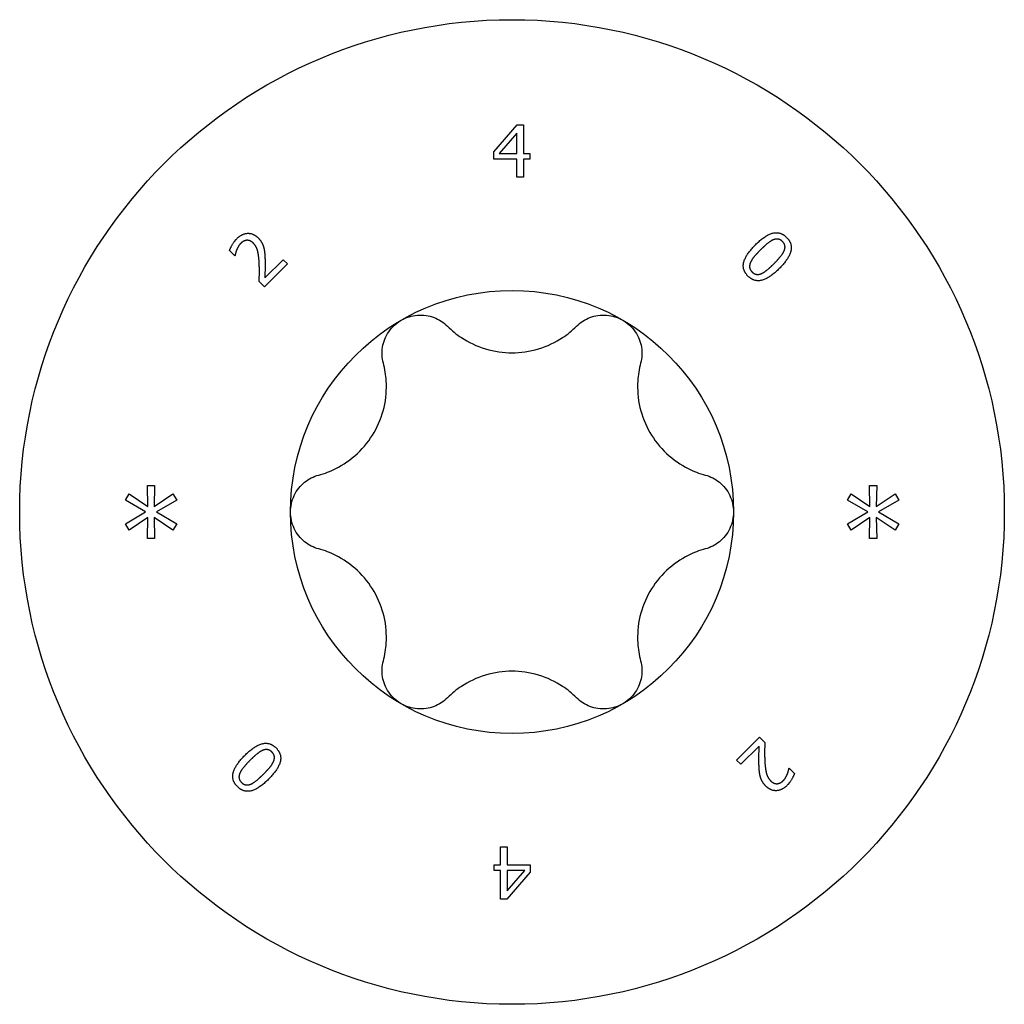
# Model space of a CAD drawing. Units: millimetres. Extents: x -34 to 77, y -371 to 120.
# Drawn here: x -8 to 7, y -189 to -174 of the extents above; entities that cross this region are included whole.
import ezdxf

# ---------------------------------------------------------------- set-up
doc = ezdxf.new("R2010")
doc.units = ezdxf.units.MM
doc.header["$LTSCALE"] = 2.558815

# ---------------------------------------------------------------- blocks, each defined once
blk = doc.blocks.new('ESCRFTC80X240-Top')
for p, q in [((-0.01098, 0.21605), (0.00311, 0.23228)), ((0.00311, 0.23228), (0.00699, 0.23228)), ((0.00699, 0.23228), (0.00699, 0.215)), ((0.00294, 0.22731), (-0.00766, 0.215)), ((0.00294, 0.215), (0.00294, 0.22731)), ((-0.01098, 0.21161), (-0.01098, 0.21605)), ((-0.00766, 0.215), (0.00294, 0.215)), ((0.00699, 0.215), (0.01075, 0.215)), ((0.01075, 0.215), (0.01075, 0.21161)), ((0.00294, 0.21161), (-0.01098, 0.21161)), ((0.00294, 0.20079), (0.00294, 0.21161)), ((0.00699, 0.21161), (0.00699, 0.20079)), ((0.01075, 0.21161), (0.00699, 0.21161)), ((0.00699, 0.20079), (0.00294, 0.20079)), ((-0.16623, 0.15371), (-0.16941, 0.15689)), ((-0.16607, 0.15387), (-0.16623, 0.15371)), ((-0.13474, 0.14875), (-0.14848, 0.13501)), ((-0.14826, 0.14039), (-0.13732, 0.15133)), ((-0.13732, 0.15133), (-0.13474, 0.14875)), ((-0.14848, 0.13501), (-0.15163, 0.13817)), ((-0.21865, 0.01591), (-0.21434, 0.01591)), ((-0.2184, 0.00338), (-0.21865, 0.01591)), ((-0.21434, 0.01591), (-0.21463, 0.00338)), ((0.21442, 0.01591), (0.21873, 0.01591)), ((0.21467, 0.00338), (0.21442, 0.01591)), ((0.21873, 0.01591), (0.21844, 0.00338)), ((-0.23188, 0.00711), (-0.2296, 0.01089)), ((-0.21973, 0.00002), (-0.23188, 0.00711)), ((-0.2296, 0.01089), (-0.2184, 0.00338)), ((-0.21463, 0.00338), (-0.20335, 0.01085)), ((-0.20111, 0.00707), (-0.21326, 0.00002)), ((-0.20335, 0.01085), (-0.20111, 0.00707)), ((0.20119, 0.00711), (0.20347, 0.01089)), ((0.21334, 0.00002), (0.20119, 0.00711)), ((0.20347, 0.01089), (0.21467, 0.00338)), ((0.21844, 0.00338), (0.22972, 0.01085)), ((0.23196, 0.00707), (0.21981, 0.00002)), ((0.22972, 0.01085), (0.23196, 0.00707)), ((-0.23188, -0.00711), (-0.21973, 0.00002)), ((-0.21326, 0.00002), (-0.20111, -0.00707)), ((0.20119, -0.00711), (0.21334, 0.00002)), ((0.21981, 0.00002), (0.23196, -0.00707)), ((-0.21844, -0.00338), (-0.2296, -0.01089)), ((-0.21865, -0.01591), (-0.21844, -0.00338)), ((-0.21459, -0.00338), (-0.21434, -0.01591)), ((-0.20335, -0.01085), (-0.21459, -0.00338)), ((0.21463, -0.00338), (0.20347, -0.01089)), ((0.21442, -0.01591), (0.21463, -0.00338)), ((0.21848, -0.00338), (0.21873, -0.01591)), ((0.22972, -0.01085), (0.21848, -0.00338)), ((-0.2296, -0.01089), (-0.23188, -0.00711)), ((-0.20111, -0.00707), (-0.20335, -0.01085)), ((0.20347, -0.01089), (0.20119, -0.00711)), ((0.23196, -0.00707), (0.22972, -0.01085)), ((-0.21434, -0.01591), (-0.21865, -0.01591)), ((0.21873, -0.01591), (0.21442, -0.01591)), ((0.13474, -0.14875), (0.14848, -0.13501)), ((0.14848, -0.13501), (0.15163, -0.13817)), ((0.14826, -0.14039), (0.13732, -0.15133)), ((0.13732, -0.15133), (0.13474, -0.14875)), ((0.16607, -0.15387), (0.16623, -0.15371)), ((0.16623, -0.15371), (0.16941, -0.15689)), ((-0.00699, -0.20079), (-0.00294, -0.20079)), ((-0.00699, -0.21161), (-0.00699, -0.20079)), ((-0.00294, -0.20079), (-0.00294, -0.21161)), ((-0.01075, -0.215), (-0.01075, -0.21161)), ((-0.01075, -0.21161), (-0.00699, -0.21161)), ((-0.00294, -0.21161), (0.01098, -0.21161)), ((0.01098, -0.21161), (0.01098, -0.21605)), ((-0.00699, -0.215), (-0.01075, -0.215)), ((-0.00699, -0.23228), (-0.00699, -0.215)), ((0.01098, -0.21605), (-0.00311, -0.23228)), ((-0.00294, -0.22731), (0.00766, -0.215)), ((0.00766, -0.215), (-0.00294, -0.215)), ((-0.00294, -0.215), (-0.00294, -0.22731)), ((-0.00311, -0.23228), (-0.00699, -0.23228))]:
    blk.add_line(p, q)
for radius in [0.29528, 0.13287]:
    blk.add_circle((0, 0), radius)
for points in [[(-0.16504, 0.16392), (-0.16192, 0.16705), (-0.1551, 0.16726), (-0.15228, 0.16445)], [(0.14599, 0.16022), (0.15202, 0.16624), (0.16108, 0.16834), (0.16473, 0.16469)], [(-0.16941, 0.15689), (-0.16894, 0.15826), (-0.16652, 0.16244), (-0.16504, 0.16392)], [(-0.16268, 0.16113), (-0.16347, 0.16033), (-0.1647, 0.15831), (-0.16513, 0.15726)], [(-0.15905, 0.16295), (-0.16003, 0.16288), (-0.16185, 0.16196), (-0.16268, 0.16113)], [(-0.15515, 0.16125), (-0.15609, 0.16219), (-0.15808, 0.16302), (-0.15905, 0.16295)], [(-0.15162, 0.14891), (-0.15187, 0.15425), (-0.15337, 0.15947), (-0.15515, 0.16125)], [(-0.15228, 0.16445), (-0.15097, 0.16313), (-0.14938, 0.16031), (-0.14898, 0.15883)], [(0.14154, 0.1415), (0.13785, 0.14518), (0.14013, 0.15435), (0.14599, 0.16022)], [(0.15659, 0.16319), (0.155, 0.16251), (0.15121, 0.15937), (0.14903, 0.15718)], [(0.16225, 0.16222), (0.16101, 0.16346), (0.15823, 0.1639), (0.15659, 0.16319)], [(0.16473, 0.16469), (0.16839, 0.16103), (0.16606, 0.15181), (0.16025, 0.14599)], [(0.16321, 0.15664), (0.1639, 0.15823), (0.1635, 0.16097), (0.16225, 0.16222)], [(-0.16513, 0.15726), (-0.16551, 0.15638), (-0.16596, 0.15449), (-0.16607, 0.15387)], [(-0.14898, 0.15883), (-0.14855, 0.15732), (-0.1482, 0.15384), (-0.14815, 0.15205)], [(0.14903, 0.15718), (0.14668, 0.15484), (0.14383, 0.15141), (0.14307, 0.14971)], [(0.15722, 0.14903), (0.15951, 0.15132), (0.16253, 0.15505), (0.16321, 0.15664)], [(-0.15163, 0.13817), (-0.15154, 0.14104), (-0.15149, 0.14626), (-0.15162, 0.14891)], [(-0.14815, 0.15205), (-0.14802, 0.14911), (-0.14819, 0.14238), (-0.14826, 0.14039)], [(0.14307, 0.14971), (0.14235, 0.14812), (0.14271, 0.14527), (0.14401, 0.14397)], [(0.14964, 0.14303), (0.15117, 0.1437), (0.15493, 0.14673), (0.15722, 0.14903)], [(0.16025, 0.14599), (0.15426, 0.14), (0.14516, 0.13787), (0.14154, 0.1415)], [(0.14401, 0.14397), (0.14524, 0.14275), (0.14802, 0.14231), (0.14964, 0.14303)], [(-0.16025, -0.14599), (-0.15426, -0.14), (-0.14516, -0.13787), (-0.14154, -0.1415)], [(-0.14154, -0.1415), (-0.13785, -0.14518), (-0.14013, -0.15435), (-0.14599, -0.16022)], [(0.14815, -0.15205), (0.14802, -0.14911), (0.14819, -0.14238), (0.14826, -0.14039)], [(0.15163, -0.13817), (0.15154, -0.14104), (0.15149, -0.14626), (0.15162, -0.14891)], [(-0.16473, -0.16469), (-0.16839, -0.16103), (-0.16606, -0.15181), (-0.16025, -0.14599)], [(-0.14964, -0.14303), (-0.15117, -0.1437), (-0.15493, -0.14673), (-0.15722, -0.14903)], [(-0.14401, -0.14397), (-0.14524, -0.14275), (-0.14802, -0.14231), (-0.14964, -0.14303)], [(-0.14307, -0.14971), (-0.14235, -0.14812), (-0.14271, -0.14527), (-0.14401, -0.14397)], [(-0.15722, -0.14903), (-0.15951, -0.15132), (-0.16253, -0.15505), (-0.16321, -0.15664)], [(-0.14903, -0.15718), (-0.14668, -0.15484), (-0.14383, -0.15141), (-0.14307, -0.14971)], [(0.14898, -0.15883), (0.14855, -0.15732), (0.1482, -0.15384), (0.14815, -0.15205)], [(0.15162, -0.14891), (0.15187, -0.15425), (0.15337, -0.15947), (0.15515, -0.16125)], [(-0.16321, -0.15664), (-0.1639, -0.15823), (-0.1635, -0.16097), (-0.16225, -0.16222)], [(-0.15659, -0.16319), (-0.155, -0.16251), (-0.15121, -0.15937), (-0.14903, -0.15718)], [(0.15228, -0.16445), (0.15097, -0.16313), (0.14938, -0.16031), (0.14898, -0.15883)], [(0.16268, -0.16113), (0.16347, -0.16033), (0.1647, -0.15831), (0.16513, -0.15726)], [(0.16941, -0.15689), (0.16894, -0.15826), (0.16652, -0.16244), (0.16504, -0.16392)], [(0.16513, -0.15726), (0.16551, -0.15638), (0.16596, -0.15449), (0.16607, -0.15387)], [(-0.14599, -0.16022), (-0.15202, -0.16624), (-0.16108, -0.16834), (-0.16473, -0.16469)], [(-0.16225, -0.16222), (-0.16101, -0.16346), (-0.15823, -0.1639), (-0.15659, -0.16319)], [(0.16504, -0.16392), (0.16192, -0.16705), (0.1551, -0.16726), (0.15228, -0.16445)], [(0.15515, -0.16125), (0.15609, -0.16219), (0.15808, -0.16302), (0.15905, -0.16295)], [(0.15905, -0.16295), (0.16003, -0.16288), (0.16185, -0.16196), (0.16268, -0.16113)]]:
    blk.add_open_spline(points, degree=2)
for points, knots in [([(-0.06644, 0.11507), (-0.06355, 0.11674), (-0.06014, 0.11782), (-0.05324, 0.11834), (-0.04975, 0.11778), (-0.04383, 0.11551), (-0.04105, 0.11373), (-0.03878, 0.11147)], [0.10334341, 0.10334341, 0.10334341, 0.10334341, 0.12871849, 0.12871849, 0.15409357, 0.15409357, 0.17846385, 0.17846385, 0.17846385, 0.17846385]), ([(0.03878, 0.11147), (0.04105, 0.11373), (0.04383, 0.11551), (0.04975, 0.11778), (0.05324, 0.11834), (0.06014, 0.11782), (0.06355, 0.11674), (0.06644, 0.11507)], [0.02822296, 0.02822296, 0.02822296, 0.02822296, 0.05259324, 0.05259324, 0.07796832, 0.07796832, 0.10334341, 0.10334341, 0.10334341, 0.10334341]), ([(-0.07715, 0.08932), (-0.07797, 0.09242), (-0.07812, 0.09571), (-0.07713, 0.10197), (-0.07587, 0.10527), (-0.07197, 0.11099), (-0.06932, 0.11341), (-0.06644, 0.11507)], [0.02822296, 0.02822296, 0.02822296, 0.02822296, 0.05259324, 0.05259324, 0.07796832, 0.07796832, 0.10334341, 0.10334341, 0.10334341, 0.10334341]), ([(0.06644, 0.11507), (0.06932, 0.11341), (0.07197, 0.11099), (0.07587, 0.10527), (0.07713, 0.10197), (0.07812, 0.09571), (0.07797, 0.09242), (0.07715, 0.08932)], [0.10334341, 0.10334341, 0.10334341, 0.10334341, 0.12871849, 0.12871849, 0.15409357, 0.15409357, 0.17846385, 0.17846385, 0.17846385, 0.17846385]), ([(-0.03878, 0.11147), (-0.03614, 0.10885), (-0.03326, 0.10653), (-0.02617, 0.10184), (-0.02122, 0.09944), (-0.01072, 0.09625), (-0.00517, 0.09547), (0.00517, 0.09547), (0.01072, 0.09625), (0.02122, 0.09944), (0.02617, 0.10184), (0.03326, 0.10653), (0.03614, 0.10885), (0.03878, 0.11147)], [0.0579032, 0.0579032, 0.0579032, 0.0579032, 0.0857843, 0.0857843, 0.1251708, 0.1251708, 0.1645574, 0.1645574, 0.2039439, 0.2039439, 0.2433305, 0.2433305, 0.2712116, 0.2712116, 0.2712116, 0.2712116]), ([(-0.11593, 0.02215), (-0.11234, 0.02312), (-0.10889, 0.02446), (-0.10128, 0.02826), (-0.09672, 0.03134), (-0.08872, 0.03884), (-0.08527, 0.04326), (-0.0801, 0.05221), (-0.07799, 0.05741), (-0.0755, 0.06809), (-0.07511, 0.07358), (-0.07563, 0.08207), (-0.07619, 0.08573), (-0.07715, 0.08932)], [0.0579032, 0.0579032, 0.0579032, 0.0579032, 0.0857843, 0.0857843, 0.1251708, 0.1251708, 0.1645574, 0.1645574, 0.2039439, 0.2039439, 0.2433305, 0.2433305, 0.2712116, 0.2712116, 0.2712116, 0.2712116]), ([(0.07715, 0.08932), (0.07619, 0.08573), (0.07563, 0.08207), (0.07511, 0.07358), (0.0755, 0.06809), (0.07799, 0.05741), (0.0801, 0.05221), (0.08527, 0.04326), (0.08872, 0.03884), (0.09672, 0.03134), (0.10128, 0.02826), (0.10889, 0.02446), (0.11234, 0.02312), (0.11593, 0.02215)], [0.0579032, 0.0579032, 0.0579032, 0.0579032, 0.0857843, 0.0857843, 0.1251708, 0.1251708, 0.1645574, 0.1645574, 0.2039439, 0.2039439, 0.2433305, 0.2433305, 0.2712116, 0.2712116, 0.2712116, 0.2712116]), ([(-0.13287, 0), (-0.13287, 0.00333), (-0.13211, 0.00683), (-0.12911, 0.01307), (-0.12687, 0.01581), (-0.12195, 0.01979), (-0.11902, 0.02131), (-0.11593, 0.02215)], [0.10334341, 0.10334341, 0.10334341, 0.10334341, 0.12871849, 0.12871849, 0.15409357, 0.15409357, 0.17846385, 0.17846385, 0.17846385, 0.17846385]), ([(0.11593, 0.02215), (0.11902, 0.02131), (0.12195, 0.01979), (0.12687, 0.01581), (0.12911, 0.01307), (0.13211, 0.00683), (0.13287, 0.00333), (0.13287, 0)], [0.02822296, 0.02822296, 0.02822296, 0.02822296, 0.05259324, 0.05259324, 0.07796832, 0.07796832, 0.10334341, 0.10334341, 0.10334341, 0.10334341]), ([(-0.11593, -0.02215), (-0.11902, -0.02131), (-0.12195, -0.01979), (-0.12687, -0.01581), (-0.12911, -0.01307), (-0.13211, -0.00683), (-0.13287, -0.00333), (-0.13287, 0)], [0.02822296, 0.02822296, 0.02822296, 0.02822296, 0.05259324, 0.05259324, 0.07796832, 0.07796832, 0.10334341, 0.10334341, 0.10334341, 0.10334341]), ([(0.13287, 0), (0.13287, -0.00333), (0.13211, -0.00683), (0.12911, -0.01307), (0.12687, -0.01581), (0.12195, -0.01979), (0.11902, -0.02131), (0.11593, -0.02215)], [0.10334341, 0.10334341, 0.10334341, 0.10334341, 0.12871849, 0.12871849, 0.15409357, 0.15409357, 0.17846385, 0.17846385, 0.17846385, 0.17846385]), ([(-0.07715, -0.08932), (-0.07619, -0.08573), (-0.07563, -0.08207), (-0.07511, -0.07358), (-0.0755, -0.06809), (-0.07799, -0.05741), (-0.0801, -0.05221), (-0.08527, -0.04326), (-0.08872, -0.03884), (-0.09672, -0.03134), (-0.10128, -0.02826), (-0.10889, -0.02446), (-0.11234, -0.02312), (-0.11593, -0.02215)], [0.0579032, 0.0579032, 0.0579032, 0.0579032, 0.0857843, 0.0857843, 0.1251708, 0.1251708, 0.1645574, 0.1645574, 0.2039439, 0.2039439, 0.2433305, 0.2433305, 0.2712116, 0.2712116, 0.2712116, 0.2712116]), ([(0.11593, -0.02215), (0.11234, -0.02312), (0.10889, -0.02446), (0.10128, -0.02826), (0.09672, -0.03134), (0.08872, -0.03884), (0.08527, -0.04326), (0.0801, -0.05221), (0.07799, -0.05741), (0.0755, -0.06809), (0.07511, -0.07358), (0.07563, -0.08207), (0.07619, -0.08573), (0.07715, -0.08932)], [0.0579032, 0.0579032, 0.0579032, 0.0579032, 0.0857843, 0.0857843, 0.1251708, 0.1251708, 0.1645574, 0.1645574, 0.2039439, 0.2039439, 0.2433305, 0.2433305, 0.2712116, 0.2712116, 0.2712116, 0.2712116]), ([(-0.06644, -0.11507), (-0.06932, -0.11341), (-0.07197, -0.11099), (-0.07587, -0.10527), (-0.07713, -0.10197), (-0.07812, -0.09571), (-0.07797, -0.09242), (-0.07715, -0.08932)], [0.10334341, 0.10334341, 0.10334341, 0.10334341, 0.12871849, 0.12871849, 0.15409357, 0.15409357, 0.17846385, 0.17846385, 0.17846385, 0.17846385]), ([(0.07715, -0.08932), (0.07797, -0.09242), (0.07812, -0.09571), (0.07713, -0.10197), (0.07587, -0.10527), (0.07197, -0.11099), (0.06932, -0.11341), (0.06644, -0.11507)], [0.02822296, 0.02822296, 0.02822296, 0.02822296, 0.05259324, 0.05259324, 0.07796832, 0.07796832, 0.10334341, 0.10334341, 0.10334341, 0.10334341]), ([(0.03878, -0.11147), (0.03614, -0.10885), (0.03326, -0.10653), (0.02617, -0.10184), (0.02122, -0.09944), (0.01072, -0.09625), (0.00517, -0.09547), (-0.00517, -0.09547), (-0.01072, -0.09625), (-0.02122, -0.09944), (-0.02617, -0.10184), (-0.03326, -0.10653), (-0.03614, -0.10885), (-0.03878, -0.11147)], [0.0579032, 0.0579032, 0.0579032, 0.0579032, 0.0857843, 0.0857843, 0.1251708, 0.1251708, 0.1645574, 0.1645574, 0.2039439, 0.2039439, 0.2433305, 0.2433305, 0.2712116, 0.2712116, 0.2712116, 0.2712116]), ([(-0.03878, -0.11147), (-0.04105, -0.11373), (-0.04383, -0.11551), (-0.04975, -0.11778), (-0.05324, -0.11834), (-0.06014, -0.11782), (-0.06355, -0.11674), (-0.06644, -0.11507)], [0.02822296, 0.02822296, 0.02822296, 0.02822296, 0.05259324, 0.05259324, 0.07796832, 0.07796832, 0.10334341, 0.10334341, 0.10334341, 0.10334341]), ([(0.06644, -0.11507), (0.06355, -0.11674), (0.06014, -0.11782), (0.05324, -0.11834), (0.04975, -0.11778), (0.04383, -0.11551), (0.04105, -0.11373), (0.03878, -0.11147)], [0.10334341, 0.10334341, 0.10334341, 0.10334341, 0.12871849, 0.12871849, 0.15409357, 0.15409357, 0.17846385, 0.17846385, 0.17846385, 0.17846385])]:
    blk.add_open_spline(points, degree=3, knots=knots)

msp = doc.modelspace()

# ---------------------------------------------------------------- block references
at = {"xscale": 25.4, "yscale": 25.4, "zscale": 25.4}
msp.add_blockref('ESCRFTC80X240-Top', (0, -181.5), dxfattribs=at)

doc.saveas('drawing.dxf')
